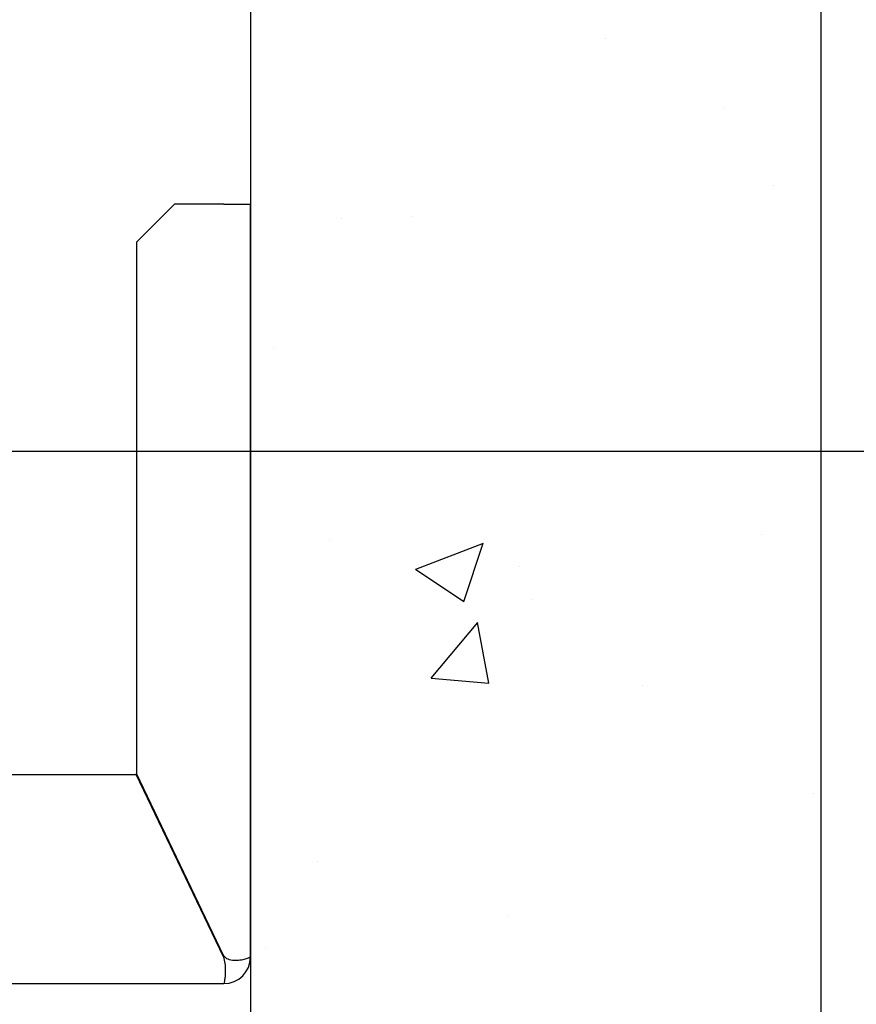
# Model space of a CAD drawing. Units: inches. Extents: x 9002 to 45578, y -3483 to 49858.
# Drawn here: x 14208 to 14428, y 26398 to 26657 of the extents above; entities that cross this region are included whole.
import ezdxf

# ---------------------------------------------------------------- set-up
doc = ezdxf.new("R2010")
doc.units = ezdxf.units.IN
doc.header["$MEASUREMENT"] = 0
doc.linetypes.add('DASHED', pattern=[0.2068, 0.1655, -0.0413])
for name, color, linetype in [('CAMPITURE', 1, 'Continuous'), ('SPIGOLI_NASCOSTI_ISO_', 7, 'DASHED'), ('SPIGOLI_VISIBILI_ISO_', 7, 'Continuous')]:
    doc.layers.add(name, color=color, linetype=linetype)
doc.layers.add('QUOTE', color=1, linetype='Continuous', lineweight=15)
doc.styles.add('QUOTE', font='romans.shx', dxfattribs={"width": 0.8})
doc.dimstyles.new('GMV', dxfattribs={"dimscale": 12, "dimtxt": 3, "dimasz": 3, "dimexe": 1, "dimexo": 0.5, "dimgap": 1, "dimtad": 1, "dimdec": 1, "dimdsep": 46, "dimtxsty": 'QUOTE', "dimcen": 0, "dimclrt": 2, "dimadec": 0, "dimazin": 0, "dimtfac": 1, "dimtdec": 1, "dimtmove": 0, "dimatfit": 3, "dimfxl": 1, "dimtvp": 1, "dimtolj": 1, "dimarcsym": 0})

# ---------------------------------------------------------------- blocks, each defined once
blk = doc.blocks.new('*D1025')
at = {"layer": 'Defpoints', "color": 0}
for p in [(14038.62, 26543.63), (13898.62, 26053.63), (14569.15, 26053.63)]:
    blk.add_point(p, dxfattribs=at)
at = {"layer": 'QUOTE', "color": 0, "lineweight": -2}
for p, q in [((14044.62, 26543.63), (14581.15, 26543.63)), ((14569.15, 26507.63), (14569.15, 26089.63)), ((13904.62, 26053.63), (14581.15, 26053.63))]:
    blk.add_line(p, q, dxfattribs=at)
at = {"layer": 'QUOTE', "color": 0}
for points in [[(14575.15, 26507.63), (14563.15, 26507.63), (14569.15, 26543.63)], [(14563.15, 26089.63), (14575.15, 26089.63), (14569.15, 26053.63)]]:
    blk.add_solid(points, dxfattribs=at)
at = {"layer": 'QUOTE', "color": 2, "insert": (14539.15, 26298.63), "char_height": 36, "attachment_point": 5, "rotation": 90, "style": 'QUOTE'}
blk.add_mtext('\\A1;490', dxfattribs=at)
blk = doc.blocks.new('*D1158')
at = {"layer": 'Defpoints', "color": 0}
for p in [(14041.12, 27343.63), (14041.12, 26543.63), (14569.15, 26543.63)]:
    blk.add_point(p, dxfattribs=at)
at = {"layer": 'QUOTE', "color": 0, "lineweight": -2}
for p, q in [((14047.12, 27343.63), (14581.15, 27343.63)), ((14569.15, 27307.63), (14569.15, 26579.63)), ((14047.12, 26543.63), (14581.15, 26543.63))]:
    blk.add_line(p, q, dxfattribs=at)
at = {"layer": 'QUOTE', "color": 0}
for points in [[(14575.15, 27307.63), (14563.15, 27307.63), (14569.15, 27343.63)], [(14563.15, 26579.63), (14575.15, 26579.63), (14569.15, 26543.63)]]:
    blk.add_solid(points, dxfattribs=at)
at = {"layer": 'QUOTE', "color": 2, "insert": (14533.15, 26943.63), "char_height": 36, "attachment_point": 5, "rotation": 90, "style": 'QUOTE'}
blk.add_mtext('Distance between guides \\A1;800', dxfattribs=at)

msp = doc.modelspace()

# ---------------------------------------------------------------- hatches: boundary and pattern name
at = {"layer": 'CAMPITURE'}
h = msp.add_hatch(dxfattribs=at)
h.set_pattern_fill('AR-CONC', color=256, style=0)
h.set_pattern_definition([(50, (15051.26, 33186.55), (182.1847, -15.939), [19.05, -209.55]), (355, (15051.26, 33186.55), (-35.243, 191.0566), [15.24, -167.64]), (100.451, (15066.45, 33185.22), (146.9425, 175.1167), [16.19, -178.09]), (46.1842, (15051.26, 33237.35), (271.079, -42.0423), [28.575, -314.325]), (96.6356, (15073.85, 33233.85), (237.404, 247.4256), [24.285, -267.135]), (351.184, (15051.26, 33237.35), (237.405, 247.425), [22.86, -251.46]), (21, (15076.66, 33224.65), (151.615, -102.2655), [19.05, -209.55]), (326, (15076.66, 33224.65), (61.802, 184.188), [15.24, -167.64]), (71.4514, (15089.3, 33216.13), (213.4165, 81.923), [16.19, -178.09]), (37.5, (15051.263, 33186.55), (3.0886, 84.55504), [0, -165.608, 0, -170.18, 0, -168.275]), (7.5, (15051.26, 33186.55), (66.8197, 100.1806), [0, -97.028, 0, -161.798, 0, -64.135]), (327.5, (14994.62, 33186.55), (135.5906, -5.72874), [0, -63.5, 0, -198.12, 0, -262.89]), (317.5, (14969.22, 33186.55), (148.1292, 25.4265), [0, -82.55, 0, -131.572, 0, -186.69])])
h.paths.add_polyline_path([(14418.62379, 27743.67786), (13323.62379, 27743.67786), (13323.62379, 27593.67786), (14268.62379, 27593.67786), (14268.62379, 27079.14437), (14418.62379, 27079.14437)])
h.paths.add_polyline_path([(13323.62379, 27743.67786), (12518.62376, 27743.67786), (12518.62376, 27079.14437), (12668.62376, 27079.14437), (12668.62376, 27593.67786), (13323.62379, 27593.67786)])
h.paths.add_polyline_path([(12668.62376, 26899.40076), (12518.62376, 26899.40076), (12518.62376, 25693.62792), (12668.62376, 25693.62792)])
h.paths.add_polyline_path([(14418.62379, 26899.40076), (14268.62379, 26899.40076), (14268.62379, 25843.62792), (13818.62349, 25843.62792), (13818.62349, 25693.62792), (14418.62379, 25693.62792)])
h.paths.add_polyline_path([(14418.62379, 27079.14437), (14268.62379, 27079.14437), (14268.62379, 26943.62786), (14418.62379, 26943.62786)])
h.paths.add_polyline_path([(14418.62379, 26943.62786), (14268.62379, 26943.62786), (14268.62379, 26899.40076), (14418.62379, 26899.40076)])

# ---------------------------------------------------------------- linework, layer by layer
for p, q in [((14418.62379, 27743.67786), (14418.62379, 25693.67792)), ((14268.62379, 27593.67786), (14268.62379, 25843.67792))]:
    msp.add_line(p, q)
at = {"layer": 'SPIGOLI_NASCOSTI_ISO_', "flags": 128}
msp.add_lwpolyline([(14268.62215, 26410.62792), (14268.62228, 26410.62797), (14268.62241, 26410.62802), (14268.62253, 26410.62805), (14268.62264, 26410.62809), (14268.62276, 26410.62812), (14268.62287, 26410.62815), (14268.62297, 26410.62817), (14268.62306, 26410.62819), (14268.62314, 26410.62821), (14268.62323, 26410.62822), (14268.62331, 26410.62822), (14268.62339, 26410.62823), (14268.62344, 26410.62822), (14268.6235, 26410.62822), (14268.62356, 26410.62821), (14268.6236, 26410.62819), (14268.62365, 26410.62817), (14268.62369, 26410.62815), (14268.62371, 26410.62812), (14268.62375, 26410.62809), (14268.62377, 26410.62806), (14268.62377, 26410.62802), (14268.62379, 26410.62797), (14268.62379, 26410.62792)], dxfattribs=at)
at = {"layer": 'SPIGOLI_VISIBILI_ISO_'}
for p, q in [((14248.62379, 26608.62792), (14238.62379, 26598.62792)), ((14261.62379, 26608.62792), (14248.62379, 26608.62792)), ((14261.62379, 26608.62792), (14268.62379, 26608.62792)), ((14268.62379, 26410.62792), (14268.62379, 26608.62792)), ((14238.62379, 26598.62792), (14238.62379, 26458.85934)), ((14128.62379, 26458.62792), (14238.5129, 26458.62792)), ((14261.5129, 26410.62792), (14238.5129, 26458.62792)), ((14261.62379, 26410.85934), (14238.62379, 26458.85934)), ((14268.62225, 26410.62792), (14268.62379, 26410.62792)), ((14128.62379, 26403.62792), (14261.62379, 26403.62792))]:
    msp.add_line(p, q, dxfattribs=at)
at = {"layer": 'SPIGOLI_VISIBILI_ISO_', "flags": 128}
for points in [[(14261.83139, 26410.62792), (14261.82233, 26410.63697), (14261.81331, 26410.64606), (14261.80431, 26410.65521), (14261.79534, 26410.66441), (14261.78642, 26410.67366), (14261.77753, 26410.68296), (14261.76868, 26410.69231), (14261.75987, 26410.70172), (14261.75109, 26410.71117), (14261.74234, 26410.72068), (14261.73364, 26410.73024), (14261.72496, 26410.73986), (14261.71632, 26410.74952), (14261.70774, 26410.75924), (14261.69918, 26410.76901), (14261.69065, 26410.77884), (14261.68216, 26410.78871), (14261.67371, 26410.79864), (14261.6653, 26410.80863), (14261.65691, 26410.81866), (14261.64857, 26410.82875), (14261.64028, 26410.83889), (14261.63202, 26410.84909), (14261.62378, 26410.85934)], [(14261.5129, 26410.62792), (14261.62746, 26410.19394), (14261.72355, 26409.75752), (14261.80236, 26409.32082), (14261.86512, 26408.88599), (14261.91305, 26408.45521), (14261.94736, 26408.03063), (14261.96928, 26407.61441), (14261.98001, 26407.20872), (14261.9808, 26406.81571), (14261.9728, 26406.43757), (14261.9573, 26406.07635), (14261.93546, 26405.73402), (14261.90853, 26405.41265), (14261.87772, 26405.1139), (14261.84425, 26404.83912), (14261.80933, 26404.58967), (14261.77417, 26404.36689), (14261.73999, 26404.17215), (14261.70803, 26404.00665), (14261.67947, 26403.87081), (14261.65556, 26403.76483), (14261.63749, 26403.6889), (14261.62651, 26403.6432), (14261.62378, 26403.62792)], [(14268.62215, 26410.62792), (14268.59724, 26410.61409), (14268.5415, 26410.58162), (14268.45386, 26410.5332), (14268.33324, 26410.47156), (14268.17854, 26410.39939), (14267.98868, 26410.31941), (14267.76352, 26410.23431), (14267.50562, 26410.14681), (14267.21792, 26410.05961), (14266.90338, 26409.97541), (14266.56498, 26409.89693), (14266.20565, 26409.82687), (14265.82891, 26409.76793), (14265.43981, 26409.72283), (14265.04289, 26409.69426), (14264.64271, 26409.68494), (14264.24381, 26409.69757), (14263.85059, 26409.73486), (14263.46746, 26409.79951), (14263.09881, 26409.89423), (14262.74784, 26410.02172), (14262.41758, 26410.1847), (14262.11109, 26410.38586), (14261.83139, 26410.62792)], [(14268.62379, 26410.62792), (14268.62379, 26410.62797), (14268.62377, 26410.62802), (14268.62377, 26410.62806), (14268.62375, 26410.62809), (14268.62371, 26410.62812), (14268.62369, 26410.62815), (14268.62365, 26410.62817), (14268.6236, 26410.62819), (14268.62356, 26410.62821), (14268.6235, 26410.62822), (14268.62344, 26410.62822), (14268.62339, 26410.62823), (14268.62331, 26410.62822), (14268.62323, 26410.62822), (14268.62314, 26410.62821), (14268.62306, 26410.62819), (14268.62297, 26410.62817), (14268.62287, 26410.62815), (14268.62276, 26410.62812), (14268.62264, 26410.62809), (14268.62253, 26410.62805), (14268.62241, 26410.62802), (14268.62228, 26410.62797), (14268.62215, 26410.62792)]]:
    msp.add_lwpolyline(points, dxfattribs=at)
at = {"layer": 'SPIGOLI_VISIBILI_ISO_'}
msp.add_arc((14261.62379, 26410.62792), 7, 270, 0, dxfattribs=at)

# ---------------------------------------------------------------- dimensions: what is measured, and where the dimension line sits
at = {"layer": 'QUOTE'}
dim = msp.add_linear_dim(base=(14569.14572, 26543.62786), p1=(14041.12379, 27343.62786), p2=(14041.12379, 26543.62786), angle=90, text='Distance between guides <>', dimstyle='GMV', dxfattribs=at)
dim.commit()
dim.dimension.update_dxf_attribs({"geometry": '*D1158', "text_midpoint": (14533.14572, 26943.62786)})
dim = msp.add_linear_dim(base=(14569.14571, 26053.62792), p1=(14038.62379, 26543.62792), p2=(13898.62379, 26053.62792), angle=90, dimstyle='GMV', dxfattribs=at)
dim.commit()
dim.dimension.update_dxf_attribs({"geometry": '*D1025', "text_midpoint": (14539.14571, 26298.62792)})

doc.saveas('drawing.dxf')
